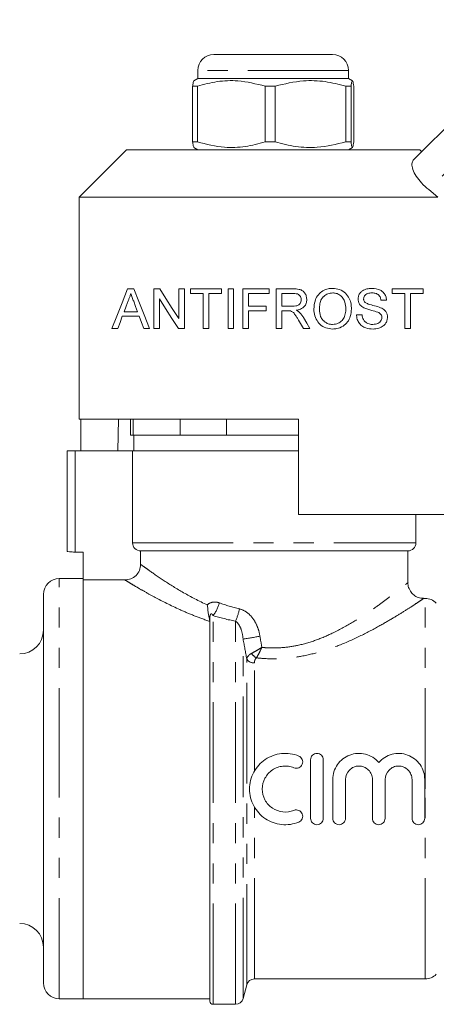
# Model space of a CAD drawing. Units: millimetres. Extents: x 134 to 272, y 96 to 274.
# Drawn here: x 176 to 203, y 209 to 271 of the extents above; entities that cross this region are included whole.
import ezdxf

# ---------------------------------------------------------------- set-up
doc = ezdxf.new("R2010")
doc.units = ezdxf.units.MM
doc.linetypes.add('PHANTOM', pattern=[12.7, 6.35, -1.27, 1.27, -1.27, 1.27, -1.27])

msp = doc.modelspace()

# ---------------------------------------------------------------- linework, layer by layer
at = {"color": 7, "linetype": 'Continuous', "lineweight": 15}
for p, q in [((201.269, 262.209), (210.136, 271.076)), ((188.684, 268.874), (196.182, 268.874)), ((196.182, 268.874), (196.184, 268.874)), ((187.684, 267.874), (187.684, 267.374)), ((197.184, 267.374), (197.184, 267.874)), ((187.684, 267.374), (187.431, 267.228)), ((197.184, 267.374), (187.684, 267.374)), ((197.437, 267.228), (197.184, 267.374)), ((187.646, 266.884), (187.349, 266.884)), ((187.349, 263.365), (187.349, 266.884)), ((187.646, 263.365), (187.646, 266.884)), ((192.555, 266.884), (191.924, 266.884)), ((191.924, 266.884), (191.924, 263.365)), ((192.555, 266.884), (192.555, 263.365)), ((197.343, 266.884), (197.008, 266.884)), ((197.008, 263.365), (197.008, 266.884)), ((197.343, 263.365), (197.343, 266.884)), ((197.519, 266.884), (197.519, 263.365)), ((187.646, 263.365), (187.349, 263.365)), ((192.555, 263.365), (191.924, 263.365)), ((197.343, 263.365), (197.008, 263.365)), ((183.184, 262.874), (180.184, 259.874)), ((183.184, 262.874), (192.434, 262.874)), ((187.431, 263.021), (187.684, 262.874)), ((192.434, 262.874), (201.684, 262.874)), ((197.184, 262.874), (197.437, 263.021)), ((201.809, 262.749), (201.684, 262.874)), ((202.817, 259.874), (202.244, 260.356)), ((180.184, 259.874), (180.184, 245.874)), ((180.184, 259.874), (202.817, 259.874)), ((183.246, 254.098), (183.643, 254.098)), ((184.903, 254.098), (185.275, 254.098)), ((184.903, 251.598), (184.903, 254.098)), ((186.473, 254.098), (186.826, 254.098)), ((186.473, 252.233), (186.473, 254.098)), ((186.826, 254.098), (186.826, 251.598)), ((187.211, 254.098), (189.166, 254.098)), ((187.211, 253.81), (187.211, 254.098)), ((189.166, 254.098), (189.166, 253.81)), ((189.582, 254.098), (189.935, 254.098)), ((189.582, 251.598), (189.582, 254.098)), ((189.935, 254.098), (189.935, 251.598)), ((190.512, 254.098), (192.178, 254.098)), ((190.512, 251.598), (190.512, 254.098)), ((192.178, 254.098), (192.178, 253.81)), ((192.627, 254.098), (193.712, 254.098)), ((192.627, 251.598), (192.627, 254.098)), ((199.935, 254.098), (201.89, 254.098)), ((199.935, 253.81), (199.935, 254.098)), ((201.89, 254.098), (201.89, 253.81)), ((185.255, 253.464), (185.255, 251.598)), ((188.012, 253.81), (187.211, 253.81)), ((188.012, 251.598), (188.012, 253.81)), ((189.166, 253.81), (188.364, 253.81)), ((188.364, 253.81), (188.364, 251.598)), ((190.864, 253.81), (190.864, 253.009)), ((192.178, 253.81), (190.864, 253.81)), ((193.725, 253.81), (192.98, 253.81)), ((192.98, 253.81), (192.98, 253.009)), ((199.582, 253.393), (199.23, 253.393)), ((200.736, 253.81), (199.935, 253.81)), ((200.736, 251.598), (200.736, 253.81)), ((201.089, 253.81), (201.089, 251.598)), ((201.89, 253.81), (201.089, 253.81)), ((190.864, 253.009), (191.986, 253.009)), ((191.986, 253.009), (191.986, 252.72)), ((192.98, 253.009), (193.649, 253.009)), ((183.977, 252.368), (182.912, 252.368)), ((183.018, 252.656), (183.871, 252.656)), ((190.864, 252.72), (190.864, 251.598)), ((191.986, 252.72), (190.864, 252.72)), ((192.98, 252.72), (192.98, 251.598)), ((193.341, 252.72), (192.98, 252.72)), ((197.691, 252.464), (198.044, 252.464)), ((182.627, 251.598), (182.253, 251.598)), ((184.636, 251.598), (184.262, 251.598)), ((185.255, 251.598), (184.903, 251.598)), ((186.826, 251.598), (186.453, 251.598)), ((188.364, 251.598), (188.012, 251.598)), ((189.935, 251.598), (189.582, 251.598)), ((190.864, 251.598), (190.512, 251.598)), ((192.98, 251.598), (192.627, 251.598)), ((194.351, 251.598), (194.039, 252.126)), ((194.755, 251.598), (194.351, 251.598)), ((201.089, 251.598), (200.736, 251.598)), ((180.184, 245.874), (194.034, 245.874)), ((180.289, 245.874), (180.289, 243.874)), ((182.669, 245.874), (182.634, 243.874)), ((183.434, 245.874), (183.434, 244.874)), ((183.594, 245.874), (183.594, 244.874)), ((186.552, 244.874), (186.552, 245.874)), ((189.476, 245.874), (189.476, 244.874)), ((194.034, 239.874), (194.034, 245.874)), ((183.594, 244.874), (183.434, 244.874)), ((183.594, 244.874), (183.934, 244.874)), ((183.634, 244.874), (183.634, 243.874)), ((186.212, 244.874), (183.934, 244.874)), ((186.212, 244.874), (186.552, 244.874)), ((189.476, 244.874), (186.552, 244.874)), ((189.476, 244.874), (190.156, 244.874)), ((194.034, 244.874), (190.156, 244.874)), ((179.434, 237.541), (179.434, 243.874)), ((179.934, 243.874), (179.434, 243.874)), ((183.56, 243.874), (179.934, 243.874)), ((183.56, 243.874), (183.56, 238.074)), ((183.56, 243.874), (194.034, 243.874)), ((194.034, 239.874), (204.558, 239.874)), ((201.434, 238.074), (201.434, 239.874)), ((179.934, 237.499), (180.434, 237.499)), ((180.434, 237.499), (180.434, 235.739)), ((200.934, 237.574), (184.067, 237.574)), ((184.067, 237.574), (184.067, 236.725)), ((200.934, 235.556), (200.934, 237.574)), ((180.434, 235.824), (178.934, 235.824)), ((180.434, 209.324), (180.434, 235.739)), ((183.072, 235.739), (180.434, 235.739)), ((177.934, 222.574), (177.934, 234.824)), ((202.02, 234.574), (201.91, 234.574)), ((188.434, 209.174), (188.434, 233.266)), ((194.793, 220.701), (194.793, 224.401)), ((195.593, 224.401), (195.593, 220.701)), ((196.193, 220.701), (196.193, 223.151)), ((196.993, 223.151), (196.993, 220.701)), ((198.693, 220.701), (198.693, 223.151)), ((199.493, 223.151), (199.493, 220.701)), ((201.193, 220.701), (201.193, 223.151)), ((201.993, 223.151), (201.993, 220.701)), ((177.934, 210.324), (177.934, 222.574)), ((191.246, 210.574), (202.02, 210.574)), ((190.533, 209.345), (190.763, 210.204)), ((178.934, 209.324), (180.434, 209.324)), ((180.434, 209.324), (188.434, 209.324)), ((188.634, 208.974), (190.05, 208.974))]:
    msp.add_line(p, q, dxfattribs=at)
at = {"color": 8, "linetype": 'PHANTOM', "lineweight": 0}
for p, q in [((211.182, 269.294), (202.244, 260.356)), ((197.184, 267.874), (187.684, 267.874)), ((179.934, 243.874), (179.934, 237.499)), ((183.56, 238.074), (201.434, 238.074)), ((178.934, 222.574), (178.934, 235.824)), ((202.02, 222.574), (202.02, 234.574)), ((188.434, 233.266), (188.408, 233.266)), ((188.634, 208.974), (188.634, 233.491)), ((190.05, 208.974), (190.05, 233.138)), ((190.533, 209.345), (190.533, 232.01)), ((190.763, 210.204), (190.763, 230.755)), ((191.246, 223.679), (191.246, 230.51)), ((178.934, 209.324), (178.934, 222.574)), ((202.02, 210.574), (202.02, 222.574)), ((191.246, 210.574), (191.246, 221.422))]:
    msp.add_line(p, q, dxfattribs=at)
at = {"color": 7, "linetype": 'Continuous', "lineweight": 15, "flags": 128}
for points in [[(182.253, 251.598), (182.565, 252.383), (182.896, 253.217), (183.246, 254.098)], [(183.643, 254.098), (183.963, 253.293), (184.294, 252.46), (184.636, 251.598)], [(185.275, 254.098), (185.665, 253.492), (186.064, 252.87), (186.473, 252.233)], [(186.453, 251.598), (186.044, 252.235), (185.645, 252.857), (185.255, 253.464)], [(183.274, 253.348), (183.145, 252.999), (183.018, 252.656)], [(183.871, 252.656), (183.749, 252.987), (183.628, 253.313)], [(182.912, 252.368), (182.768, 251.978), (182.627, 251.598)], [(184.262, 251.598), (184.119, 251.986), (183.977, 252.368)], [(194.345, 252.288), (194.55, 251.943), (194.755, 251.598)]]:
    msp.add_lwpolyline(points, dxfattribs=at)
at = {"color": 7, "linetype": 'Continuous', "lineweight": 15}
for centre, radius, start, end in [((188.684, 267.874), 1, 90, 180), ((196.184, 267.874), 1, 0, 90), ((200.934, 238.074), 0.5, 270, 0), ((178.934, 234.824), 1, 90, 180), ((202.02, 233.574), 1, 45, 90), ((176.434, 232.574), 1.5, 270, 0), ((176.434, 212.574), 1.5, 0, 90), ((191.246, 210.074), 0.5, 90, 165), ((202.02, 211.574), 1, 270, 315), ((178.934, 210.324), 1, 180, 270), ((190.05, 209.474), 0.5, 270, 345), ((188.634, 209.174), 0.2, 180, 270)]:
    msp.add_arc(centre, radius, start, end, dxfattribs=at)
at = {"color": 8, "linetype": 'PHANTOM', "lineweight": 0}
for centre, radius, start, end in [((187.05, 234.782), 2.043, 320.83183, 346.19316), ((187.339, 234.442), 3.009, 334.30154, 349.89255), ((187.322, 253.686), 21.912, 278.42755, 281.25235), ((191.794, 231.581), 0.867, 213.06507, 240.84399), ((191.2, 231.016), 0.509, 210.94149, 275.25049)]:
    msp.add_arc(centre, radius, start, end, dxfattribs=at)
at = {"color": 7, "linetype": 'Continuous', "lineweight": 15}
for points, knots in [([(187.349, 266.884), (187.354, 266.916), (187.375, 267.065), (187.402, 267.221), (187.425, 267.204), (187.431, 267.199)], [0, 0, 0, 0, 0.169409, 0.783482, 1, 1, 1, 1]), ([(187.646, 266.884), (188.061, 266.994), (188.901, 267.216), (190.355, 267.276), (191.353, 267.026), (191.924, 266.884)], [0, 0, 0, 0, 0.294848, 0.596544, 1, 1, 1, 1]), ([(197.008, 266.884), (196.576, 266.994), (195.702, 267.216), (194.188, 267.276), (193.15, 267.026), (192.555, 266.884)], [0, 0, 0, 0, 0.294848, 0.596544, 1, 1, 1, 1]), ([(197.343, 266.884), (197.348, 266.916), (197.369, 267.067), (197.407, 267.242), (197.462, 267.242), (197.499, 267.009), (197.519, 266.884)], [0, 0, 0, 0, 0.07896, 0.365174, 0.658395, 1, 1, 1, 1]), ([(187.431, 263.047), (187.425, 263.043), (187.403, 263.025), (187.375, 263.181), (187.354, 263.333), (187.349, 263.365)], [0, 0, 0, 0, 0.200716, 0.830589, 1, 1, 1, 1]), ([(191.924, 263.365), (191.509, 263.255), (190.669, 263.033), (189.215, 262.973), (188.217, 263.223), (187.646, 263.365)], [0, 0, 0, 0, 0.2948478, 0.5965444, 1, 1, 1, 1]), ([(192.555, 263.365), (192.987, 263.255), (193.862, 263.033), (195.375, 262.973), (196.414, 263.223), (197.008, 263.365)], [0, 0, 0, 0, 0.294848, 0.596544, 1, 1, 1, 1]), ([(197.519, 263.365), (197.499, 263.24), (197.463, 263.009), (197.408, 263.005), (197.369, 263.179), (197.348, 263.333), (197.343, 263.365)], [0, 0, 0, 0, 0.341603, 0.627469, 0.921041, 1, 1, 1, 1]), ([(202.244, 260.356), (202.09, 260.495), (201.781, 260.772), (201.436, 261.223), (201.224, 261.644), (201.153, 262.008), (201.23, 262.142), (201.269, 262.209)], [0, 0, 0, 0, 0.1925, 0.3849966, 0.5791481, 0.7871201, 1, 1, 1, 1]), ([(193.712, 254.098), (193.829, 254.095), (194.012, 254.091), (194.253, 254.018), (194.412, 253.879), (194.518, 253.685), (194.547, 253.523), (194.55, 253.436), (194.55, 253.424)], [0, 0, 0, 0, 0.286375, 0.444879, 0.604878, 0.789253, 0.97177, 1, 1, 1, 1]), ([(194.999, 252.815), (195.013, 253.015), (195.037, 253.344), (195.267, 253.742), (195.554, 253.989), (195.878, 254.114), (196.092, 254.125), (196.186, 254.13)], [0, 0, 0, 0, 0.292626, 0.480571, 0.668689, 0.85363, 1, 1, 1, 1]), ([(196.186, 254.13), (196.335, 254.116), (196.632, 254.089), (197.006, 253.852), (197.245, 253.515), (197.356, 253.168), (197.366, 252.944), (197.371, 252.844)], [0, 0, 0, 0, 0.230914, 0.463717, 0.667534, 0.85235, 1, 1, 1, 1]), ([(197.787, 253.446), (197.795, 253.518), (197.809, 253.662), (197.917, 253.85), (198.094, 254.008), (198.351, 254.111), (198.549, 254.124), (198.655, 254.13)], [0, 0, 0, 0, 0.161271, 0.323169, 0.485591, 0.724071, 1, 1, 1, 1]), ([(198.655, 254.13), (198.845, 254.114), (199.107, 254.092), (199.39, 253.892), (199.525, 253.696), (199.574, 253.514), (199.581, 253.413), (199.582, 253.393)], [0, 0, 0, 0, 0.4456508, 0.618983, 0.7931045, 0.958312, 1, 1, 1, 1]), ([(183.445, 253.81), (183.435, 253.769), (183.409, 253.666), (183.353, 253.51), (183.3, 253.402), (183.274, 253.348)], [0, 0, 0, 0, 0.245688, 0.619636, 1, 1, 1, 1]), ([(183.628, 253.313), (183.613, 253.354), (183.582, 253.437), (183.521, 253.603), (183.475, 253.727), (183.445, 253.81)], [0, 0, 0, 0, 0.249991, 0.499976, 1, 1, 1, 1]), ([(193.649, 253.009), (193.717, 253.01), (193.835, 253.013), (193.989, 253.051), (194.095, 253.127), (194.16, 253.225), (194.194, 253.326), (194.197, 253.392), (194.198, 253.417)], [0, 0, 0, 0, 0.2595388, 0.4568115, 0.6015649, 0.7461829, 0.9051645, 1, 1, 1, 1]), ([(194.198, 253.417), (194.194, 253.465), (194.186, 253.555), (194.12, 253.67), (194.021, 253.757), (193.883, 253.803), (193.78, 253.808), (193.725, 253.81)], [0, 0, 0, 0, 0.207538, 0.382204, 0.556893, 0.76191, 1, 1, 1, 1]), ([(194.55, 253.424), (194.544, 253.344), (194.53, 253.183), (194.406, 252.98), (194.206, 252.828), (194.023, 252.774), (193.906, 252.755), (193.887, 252.752)], [0, 0, 0, 0, 0.22834, 0.45911, 0.657618, 0.944232, 1, 1, 1, 1]), ([(196.188, 253.842), (196.087, 253.833), (195.882, 253.814), (195.634, 253.658), (195.453, 253.433), (195.364, 253.144), (195.356, 252.926), (195.352, 252.811)], [0, 0, 0, 0, 0.208143, 0.418028, 0.571523, 0.774985, 1, 1, 1, 1]), ([(197.018, 252.847), (197.009, 252.987), (196.993, 253.224), (196.849, 253.526), (196.65, 253.718), (196.419, 253.826), (196.261, 253.837), (196.188, 253.842)], [0, 0, 0, 0, 0.280343, 0.473065, 0.666781, 0.846087, 1, 1, 1, 1]), ([(198.157, 252.905), (198.075, 252.953), (197.946, 253.029), (197.827, 253.211), (197.79, 253.347), (197.788, 253.426), (197.787, 253.446)], [0, 0, 0, 0, 0.425522, 0.6709, 0.916816, 1, 1, 1, 1]), ([(198.669, 253.842), (198.576, 253.838), (198.443, 253.832), (198.28, 253.753), (198.197, 253.667), (198.148, 253.567), (198.142, 253.501), (198.14, 253.469)], [0, 0, 0, 0, 0.404491, 0.577846, 0.752193, 0.878783, 1, 1, 1, 1]), ([(198.14, 253.469), (198.141, 253.448), (198.143, 253.399), (198.168, 253.322), (198.205, 253.274), (198.227, 253.251), (198.23, 253.248)], [0, 0, 0, 0, 0.247037, 0.592241, 0.949022, 1, 1, 1, 1]), ([(199.23, 253.393), (199.218, 253.46), (199.197, 253.575), (199.107, 253.704), (198.979, 253.797), (198.827, 253.837), (198.714, 253.84), (198.669, 253.842)], [0, 0, 0, 0, 0.227842, 0.390968, 0.553562, 0.824471, 1, 1, 1, 1]), ([(196.185, 251.566), (196.04, 251.579), (195.749, 251.605), (195.377, 251.837), (195.119, 252.189), (195.011, 252.53), (195.002, 252.749), (194.999, 252.815)], [0, 0, 0, 0, 0.231404, 0.464644, 0.662869, 0.898958, 1, 1, 1, 1]), ([(195.352, 252.811), (195.363, 252.658), (195.381, 252.409), (195.563, 252.115), (195.779, 251.939), (196, 251.862), (196.135, 251.857), (196.183, 251.855)], [0, 0, 0, 0, 0.3133939, 0.5089909, 0.7046921, 0.8953503, 1, 1, 1, 1]), ([(196.183, 251.855), (196.303, 251.867), (196.527, 251.891), (196.787, 252.091), (196.956, 252.361), (197.013, 252.624), (197.017, 252.794), (197.018, 252.847)], [0, 0, 0, 0, 0.249749, 0.468917, 0.659243, 0.893633, 1, 1, 1, 1]), ([(197.371, 252.844), (197.358, 252.68), (197.334, 252.382), (197.138, 251.995), (196.838, 251.719), (196.5, 251.585), (196.271, 251.571), (196.185, 251.566)], [0, 0, 0, 0, 0.243163, 0.441678, 0.640937, 0.864658, 1, 1, 1, 1]), ([(199.027, 252.628), (198.902, 252.668), (198.696, 252.732), (198.4, 252.805), (198.238, 252.872), (198.157, 252.905)], [0, 0, 0, 0, 0.439308, 0.718869, 1, 1, 1, 1]), ([(198.23, 253.248), (198.297, 253.21), (198.488, 253.103), (198.834, 253.046), (199.086, 252.957), (199.213, 252.912)], [0, 0, 0, 0, 0.212834, 0.606429, 1, 1, 1, 1]), ([(199.213, 252.912), (199.306, 252.864), (199.447, 252.789), (199.586, 252.603), (199.64, 252.447), (199.645, 252.345), (199.646, 252.308)], [0, 0, 0, 0, 0.42269, 0.645092, 0.868906, 1, 1, 1, 1]), ([(193.515, 252.709), (193.5, 252.711), (193.465, 252.717), (193.406, 252.72), (193.363, 252.72), (193.341, 252.72)], [0, 0, 0, 0, 0.249615, 0.624236, 1, 1, 1, 1]), ([(194.039, 252.126), (194.005, 252.184), (193.935, 252.3), (193.819, 252.473), (193.693, 252.639), (193.568, 252.688), (193.515, 252.709)], [0, 0, 0, 0, 0.252084, 0.50426, 0.788248, 1, 1, 1, 1]), ([(193.887, 252.752), (193.921, 252.735), (193.973, 252.709), (194.037, 252.667), (194.067, 252.642), (194.082, 252.629)], [0, 0, 0, 0, 0.496323, 0.747105, 1, 1, 1, 1]), ([(194.082, 252.629), (194.107, 252.604), (194.158, 252.553), (194.226, 252.469), (194.289, 252.381), (194.326, 252.319), (194.345, 252.288)], [0, 0, 0, 0, 0.249443, 0.499097, 0.749062, 1, 1, 1, 1]), ([(198.738, 251.566), (198.58, 251.575), (198.333, 251.588), (198.014, 251.75), (197.82, 251.967), (197.712, 252.219), (197.698, 252.389), (197.691, 252.464)], [0, 0, 0, 0, 0.325889, 0.51009, 0.695225, 0.865377, 1, 1, 1, 1]), ([(198.044, 252.464), (198.061, 252.358), (198.088, 252.192), (198.236, 252.005), (198.432, 251.89), (198.606, 251.858), (198.711, 251.855), (198.723, 251.855)], [0, 0, 0, 0, 0.28656, 0.451052, 0.666867, 0.96138, 1, 1, 1, 1]), ([(198.723, 251.855), (198.832, 251.864), (198.988, 251.878), (199.166, 251.989), (199.25, 252.1), (199.289, 252.207), (199.293, 252.268), (199.294, 252.291)], [0, 0, 0, 0, 0.427866, 0.611162, 0.79666, 0.921471, 1, 1, 1, 1]), ([(199.646, 252.308), (199.64, 252.236), (199.626, 252.093), (199.524, 251.904), (199.354, 251.726), (199.085, 251.593), (198.859, 251.575), (198.738, 251.566)], [0, 0, 0, 0, 0.147168, 0.294737, 0.453187, 0.708321, 1, 1, 1, 1]), ([(199.294, 252.291), (199.291, 252.327), (199.286, 252.399), (199.232, 252.497), (199.143, 252.576), (199.069, 252.61), (199.027, 252.628)], [0, 0, 0, 0, 0.214255, 0.430846, 0.686009, 1, 1, 1, 1]), ([(184.067, 237.574), (183.935, 237.574), (183.804, 237.627), (183.615, 237.812), (183.56, 237.942), (183.56, 238.074)], [0, 0, 0, 0, 0.5, 0.5, 1, 1, 1, 1]), ([(179.434, 237.541), (179.434, 237.532), (179.488, 237.522), (179.672, 237.505), (179.802, 237.499), (179.934, 237.499)], [0, 0, 0, 0, 0.5, 0.5, 1, 1, 1, 1]), ([(183.072, 235.739), (183.203, 235.739), (183.331, 235.764), (183.572, 235.862), (183.683, 235.934), (183.867, 236.116), (183.942, 236.226), (184.041, 236.464), (184.067, 236.594), (184.067, 236.725)], [0, 0, 0, 0, 0.25, 0.25, 0.5, 0.5, 0.75, 0.75, 1, 1, 1, 1]), ([(201.91, 234.591), (201.856, 234.588), (201.692, 234.58), (201.434, 234.691), (201.171, 234.896), (201.002, 235.175), (200.931, 235.407), (200.939, 235.532), (200.94, 235.555)], [0, 0, 0, 0, 0.1071952, 0.3198204, 0.5345795, 0.7551861, 0.9538899, 1, 1, 1, 1]), ([(188.408, 233.266), (188.38, 233.386), (188.353, 233.521), (188.322, 233.751), (188.313, 233.831), (188.296, 233.997), (188.287, 234.083), (188.276, 234.168)], [0, 0, 0, 0, 0.5, 0.5, 0.75, 0.75, 1, 1, 1, 1]), ([(194.044, 220.468), (193.873, 220.398), (193.696, 220.35), (193.333, 220.298), (193.145, 220.294), (192.781, 220.331), (192.599, 220.373), (192.254, 220.498), (192.091, 220.58), (191.785, 220.786), (191.646, 220.906), (191.401, 221.177), (191.294, 221.33), (191.122, 221.652), (191.055, 221.825), (190.966, 222.183), (190.943, 222.364), (190.943, 222.733), (190.965, 222.917), (191.054, 223.273), (191.121, 223.447), (191.293, 223.77), (191.399, 223.921), (191.646, 224.195), (191.783, 224.314), (192.087, 224.519), (192.253, 224.603), (192.597, 224.728), (192.779, 224.77), (193.327, 224.827), (193.701, 224.774), (194.044, 224.633)], [0, 0, 0, 0, 0.0625, 0.0625, 0.125, 0.125, 0.1875, 0.1875, 0.25, 0.25, 0.3125, 0.3125, 0.375, 0.375, 0.4375, 0.4375, 0.5, 0.5, 0.5625, 0.5625, 0.625, 0.625, 0.6875, 0.6875, 0.75, 0.75, 0.8125, 0.8125, 0.875, 0.875, 1, 1, 1, 1]), ([(194.044, 224.633), (194.142, 224.593), (194.221, 224.514), (194.302, 224.323), (194.303, 224.21), (194.225, 224.017), (194.147, 223.936), (193.952, 223.854), (193.84, 223.853), (193.742, 223.893)], [0, 0, 0, 0, 0.25, 0.25, 0.5, 0.5, 0.75, 0.75, 1, 1, 1, 1]), ([(194.793, 224.401), (194.793, 224.506), (194.836, 224.609), (194.983, 224.757), (195.088, 224.801), (195.298, 224.801), (195.402, 224.758), (195.551, 224.608), (195.593, 224.506), (195.593, 224.401)], [0, 0, 0, 0, 0.25, 0.25, 0.5, 0.5, 0.75, 0.75, 1, 1, 1, 1]), ([(196.193, 223.151), (196.193, 223.32), (196.218, 223.484), (196.319, 223.804), (196.392, 223.955), (196.678, 224.366), (196.954, 224.58), (197.422, 224.755), (197.589, 224.79), (197.922, 224.807), (198.093, 224.79), (198.416, 224.707), (198.572, 224.64), (198.855, 224.464), (198.983, 224.355), (199.093, 224.228)], [0, 0, 0, 0, 0.125, 0.125, 0.25, 0.25, 0.5, 0.5, 0.625, 0.625, 0.75, 0.75, 0.875, 0.875, 1, 1, 1, 1]), ([(199.093, 224.228), (199.203, 224.355), (199.329, 224.463), (199.613, 224.64), (199.768, 224.706), (200.092, 224.79), (200.261, 224.807), (200.595, 224.79), (200.762, 224.755), (201.074, 224.639), (201.223, 224.556), (201.486, 224.352), (201.603, 224.229), (201.792, 223.957), (201.867, 223.804), (201.967, 223.486), (201.993, 223.32), (201.993, 223.151)], [0, 0, 0, 0, 0.125, 0.125, 0.25, 0.25, 0.375, 0.375, 0.5, 0.5, 0.625, 0.625, 0.75, 0.75, 0.875, 0.875, 1, 1, 1, 1]), ([(193.742, 223.893), (193.631, 223.938), (193.517, 223.969), (193.283, 224.003), (193.163, 224.005), (192.928, 223.981), (192.811, 223.955), (192.588, 223.874), (192.483, 223.821), (192.286, 223.688), (192.196, 223.61), (192.038, 223.436), (191.969, 223.337), (191.803, 223.025), (191.743, 222.789), (191.743, 222.315), (191.802, 222.077), (192.024, 221.661), (192.187, 221.48), (192.579, 221.216), (192.809, 221.133), (193.28, 221.084), (193.52, 221.118), (193.742, 221.208)], [0, 0, 0, 0, 0.0625, 0.0625, 0.125, 0.125, 0.1875, 0.1875, 0.25, 0.25, 0.3125, 0.3125, 0.375, 0.375, 0.5, 0.5, 0.625, 0.625, 0.75, 0.75, 0.875, 0.875, 1, 1, 1, 1]), ([(198.693, 223.151), (198.693, 223.263), (198.671, 223.373), (198.586, 223.579), (198.523, 223.673), (198.366, 223.83), (198.271, 223.893), (198.067, 223.978), (197.955, 224.001), (197.733, 224.001), (197.621, 223.979), (197.415, 223.893), (197.321, 223.831), (197.083, 223.593), (196.993, 223.375), (196.993, 223.151)], [0, 0, 0, 0, 0.125, 0.125, 0.25, 0.25, 0.375, 0.375, 0.5, 0.5, 0.625, 0.625, 0.75, 0.75, 1, 1, 1, 1]), ([(201.193, 223.151), (201.193, 223.263), (201.171, 223.373), (201.086, 223.579), (201.023, 223.673), (200.866, 223.83), (200.771, 223.893), (200.567, 223.978), (200.455, 224.001), (200.233, 224.001), (200.121, 223.979), (199.915, 223.893), (199.821, 223.831), (199.583, 223.593), (199.493, 223.375), (199.493, 223.151)], [0, 0, 0, 0, 0.125, 0.125, 0.25, 0.25, 0.375, 0.375, 0.5, 0.5, 0.625, 0.625, 0.75, 0.75, 1, 1, 1, 1]), ([(193.742, 221.208), (193.84, 221.249), (193.953, 221.247), (194.146, 221.166), (194.225, 221.085), (194.303, 220.891), (194.302, 220.78), (194.221, 220.586), (194.142, 220.508), (194.044, 220.468)], [0, 0, 0, 0, 0.25, 0.25, 0.5, 0.5, 0.75, 0.75, 1, 1, 1, 1]), ([(195.593, 220.701), (195.593, 220.595), (195.55, 220.493), (195.403, 220.345), (195.298, 220.301), (195.088, 220.301), (194.984, 220.344), (194.835, 220.493), (194.793, 220.595), (194.793, 220.701)], [0, 0, 0, 0, 0.25, 0.25, 0.5, 0.5, 0.75, 0.75, 1, 1, 1, 1]), ([(196.993, 220.701), (196.993, 220.595), (196.95, 220.493), (196.803, 220.345), (196.698, 220.301), (196.488, 220.301), (196.384, 220.344), (196.235, 220.493), (196.193, 220.595), (196.193, 220.701)], [0, 0, 0, 0, 0.25, 0.25, 0.5, 0.5, 0.75, 0.75, 1, 1, 1, 1]), ([(199.493, 220.701), (199.493, 220.595), (199.45, 220.493), (199.303, 220.345), (199.198, 220.301), (198.988, 220.301), (198.884, 220.344), (198.735, 220.493), (198.693, 220.595), (198.693, 220.701)], [0, 0, 0, 0, 0.25, 0.25, 0.5, 0.5, 0.75, 0.75, 1, 1, 1, 1]), ([(201.993, 220.701), (201.993, 220.595), (201.95, 220.493), (201.803, 220.345), (201.698, 220.301), (201.488, 220.301), (201.384, 220.344), (201.235, 220.493), (201.193, 220.595), (201.193, 220.701)], [0, 0, 0, 0, 0.25, 0.25, 0.5, 0.5, 0.75, 0.75, 1, 1, 1, 1])]:
    msp.add_open_spline(points, degree=3, knots=knots, dxfattribs=at)
at = {"color": 8, "linetype": 'PHANTOM', "lineweight": 0}
for points, knots in [([(184.067, 236.725), (184.126, 236.682), (184.203, 236.626), (184.391, 236.489), (184.503, 236.408), (184.88, 236.141), (185.19, 235.926), (185.92, 235.447), (186.329, 235.191), (187.235, 234.674), (187.735, 234.41), (188.276, 234.168)], [0, 0, 0, 0, 0.125, 0.125, 0.25, 0.25, 0.5, 0.5, 0.75, 0.75, 1, 1, 1, 1]), ([(188.432, 233.128), (188.094, 233.239), (187.768, 233.358), (187.138, 233.607), (186.834, 233.737), (185.965, 234.128), (185.442, 234.393), (184.74, 234.768), (184.52, 234.889), (184.121, 235.115), (183.94, 235.22), (183.617, 235.409), (183.475, 235.494), (183.237, 235.638), (183.142, 235.696), (183.072, 235.739)], [0, 0, 0, 0, 0.125, 0.125, 0.25, 0.25, 0.5, 0.5, 0.625, 0.625, 0.75, 0.75, 0.875, 0.875, 1, 1, 1, 1]), ([(191.715, 231.485), (191.823, 231.475), (192.265, 231.437), (193.051, 231.455), (194.114, 231.618), (195.189, 231.944), (196.342, 232.442), (197.474, 233.066), (198.487, 233.724), (199.312, 234.31), (199.95, 234.791), (200.441, 235.176), (200.769, 235.44), (200.93, 235.571), (200.916, 235.56), (200.912, 235.556)], [0, 0, 0, 0, 0.02207, 0.0900242, 0.1580236, 0.2406309, 0.3233828, 0.4296059, 0.5358728, 0.6245693, 0.713208, 0.7958187, 0.8783598, 0.9606988, 1, 1, 1, 1]), ([(188.276, 234.168), (188.378, 234.262), (188.503, 234.321), (188.701, 234.35), (188.77, 234.35), (188.903, 234.334), (188.969, 234.318), (189.034, 234.294)], [0, 0, 0, 0, 0.5, 0.5, 0.75, 0.75, 1, 1, 1, 1]), ([(201.91, 234.559), (201.916, 234.562), (201.932, 234.573), (201.751, 234.451), (201.385, 234.208), (200.837, 233.853), (200.122, 233.408), (199.199, 232.866), (198.06, 232.257), (196.796, 231.681), (195.506, 231.221), (194.309, 230.923), (193.125, 230.77), (192.162, 230.753), (191.579, 230.806), (191.372, 230.824)], [0, 0, 0, 0, 0.035544, 0.11559, 0.193598, 0.273808, 0.358468, 0.444929, 0.547998, 0.653511, 0.736147, 0.820567, 0.889906, 0.960937, 1, 1, 1, 1]), ([(188.634, 233.491), (188.615, 233.525), (188.595, 233.556), (188.556, 233.591), (188.542, 233.602), (188.513, 233.603), (188.502, 233.6), (188.481, 233.58), (188.473, 233.566), (188.457, 233.526), (188.451, 233.501), (188.443, 233.451), (188.441, 233.427), (188.435, 233.357), (188.434, 233.311), (188.434, 233.266)], [0, 0, 0, 0, 0.25, 0.25, 0.375, 0.375, 0.4375, 0.4375, 0.5, 0.5, 0.625, 0.625, 0.75, 0.75, 1, 1, 1, 1]), ([(190.301, 233.914), (190.484, 233.871), (190.655, 233.783), (190.952, 233.553), (191.082, 233.409), (191.296, 233.097), (191.383, 232.925), (191.518, 232.568), (191.566, 232.384), (191.598, 232.195)], [0, 0, 0, 0, 0.25, 0.25, 0.5, 0.5, 0.75, 0.75, 1, 1, 1, 1]), ([(190.533, 232.01), (190.513, 232.225), (190.474, 232.437), (190.366, 232.735), (190.321, 232.831), (190.208, 233.005), (190.139, 233.085), (190.05, 233.138)], [0, 0, 0, 0, 0.5, 0.5, 0.75, 0.75, 1, 1, 1, 1]), ([(190.763, 230.755), (190.774, 230.819), (190.804, 230.882), (190.906, 231.003), (190.977, 231.059), (191.068, 231.108)], [0, 0, 0, 0, 0.5, 0.5, 1, 1, 1, 1]), ([(191.068, 231.108), (191.162, 231.159), (191.264, 231.217), (191.486, 231.346), (191.603, 231.416), (191.715, 231.485)], [0, 0, 0, 0, 0.5, 0.5, 1, 1, 1, 1]), ([(191.372, 230.824), (191.426, 230.914), (191.483, 231.015), (191.571, 231.185), (191.6, 231.243), (191.658, 231.363), (191.687, 231.425), (191.715, 231.485)], [0, 0, 0, 0, 0.5, 0.5, 0.75, 0.75, 1, 1, 1, 1]), ([(191.372, 230.824), (191.325, 230.781), (191.294, 230.73), (191.255, 230.622), (191.246, 230.567), (191.246, 230.51)], [0, 0, 0, 0, 0.5, 0.5, 1, 1, 1, 1])]:
    msp.add_open_spline(points, degree=3, knots=knots, dxfattribs=at)
for points in [[(189.034, 234.294), (189.44, 234.147), (189.861, 234.018), (190.301, 233.914)], [(190.05, 233.138), (189.562, 233.233), (189.09, 233.354), (188.634, 233.491)], [(190.763, 230.755), (190.689, 231.174), (190.612, 231.592), (190.533, 232.01)], [(191.598, 232.195), (191.637, 231.958), (191.676, 231.722), (191.715, 231.485)]]:
    msp.add_open_spline(points, degree=3, dxfattribs=at)
at = {"color": 7, "linetype": 'Continuous', "lineweight": 15}
for points in [[(188.432, 233.128), (188.428, 233.171), (188.42, 233.217), (188.408, 233.266)], [(188.434, 233.077), (188.434, 233.094), (188.433, 233.111), (188.432, 233.128)]]:
    msp.add_open_spline(points, degree=3, dxfattribs=at)

doc.saveas('drawing.dxf')
